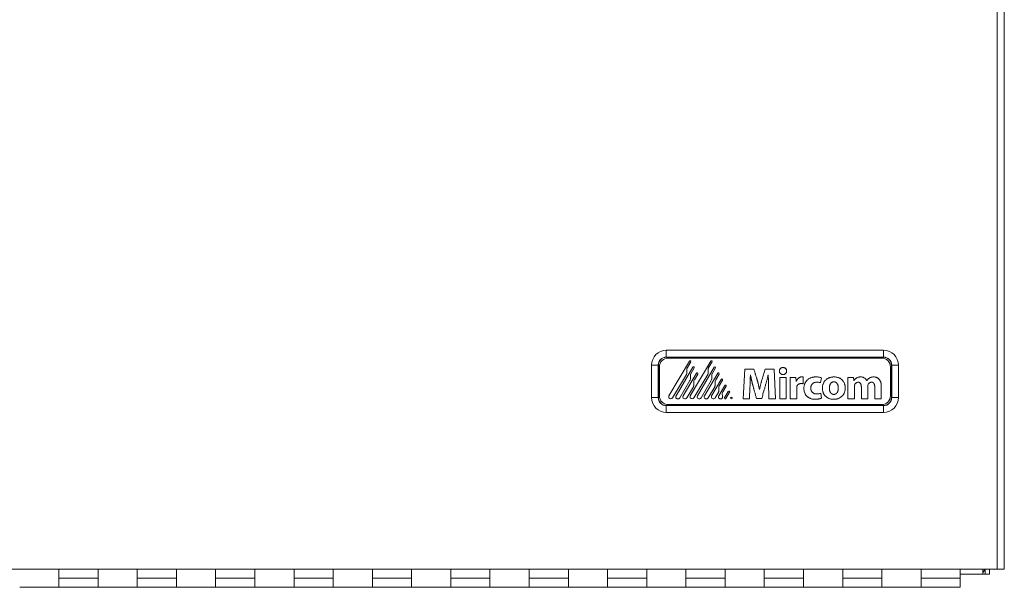
# Model space of a CAD drawing. Units: inches. Extents: x -27.9 to 53.3, y -21.6 to 20.4.
# Drawn here: x -0.5 to 12.1, y -7.2 to 0 of the extents above; entities that cross this region are included whole.
import ezdxf

# ---------------------------------------------------------------- set-up
doc = ezdxf.new("R2010")
doc.units = ezdxf.units.IN
doc.header["$MEASUREMENT"] = 0

msp = doc.modelspace()

# ---------------------------------------------------------------- linework, layer by layer
at = {"color": 0, "linetype": 'Continuous', "lineweight": 0}
for p, q in [((11.971, -6.966), (11.971, 7.193)), ((12.062, -6.966), (12.062, 7.284)), ((10.522, -4.172), (7.75, -4.172)), ((7.75, -4.259), (7.75, -4.172)), ((7.75, -4.262), (7.75, -4.259)), ((7.75, -4.259), (10.522, -4.259)), ((7.75, -4.262), (10.522, -4.262)), ((10.522, -4.259), (10.522, -4.172)), ((10.522, -4.259), (10.522, -4.262)), ((7.56, -4.362), (7.56, -4.776)), ((7.56, -4.362), (7.647, -4.362)), ((7.647, -4.362), (7.65, -4.362)), ((7.647, -4.776), (7.647, -4.362)), ((7.65, -4.776), (7.65, -4.362)), ((7.662, -4.753), (7.662, -4.385)), ((7.775, -4.272), (10.497, -4.272)), ((7.784, -4.752), (8.044, -4.31)), ((8.089, -4.388), (7.874, -4.752)), ((8.061, -4.32), (8.018, -4.393)), ((8.056, -4.752), (8.316, -4.31)), ((8.361, -4.388), (8.146, -4.752)), ((8.333, -4.32), (8.29, -4.393)), ((10.61, -4.753), (10.61, -4.385)), ((10.622, -4.362), (10.625, -4.362)), ((10.622, -4.362), (10.622, -4.776)), ((10.625, -4.362), (10.625, -4.776)), ((10.625, -4.362), (10.712, -4.362)), ((10.712, -4.776), (10.712, -4.362)), ((8.006, -4.481), (7.83, -4.779)), ((8.134, -4.466), (7.965, -4.752)), ((8.012, -4.416), (8.012, -4.459)), ((8.057, -4.537), (8.057, -4.493)), ((8.063, -4.471), (8.106, -4.398)), ((8.278, -4.481), (8.102, -4.779)), ((8.108, -4.549), (8.15, -4.476)), ((8.406, -4.466), (8.237, -4.752)), ((8.284, -4.416), (8.284, -4.459)), ((8.329, -4.537), (8.329, -4.493)), ((8.335, -4.471), (8.378, -4.398)), ((8.38, -4.549), (8.423, -4.476)), ((8.732, -4.793), (8.753, -4.414)), ((8.753, -4.414), (8.867, -4.414)), ((8.823, -4.487), (8.822, -4.487)), ((8.971, -4.543), (9.01, -4.414)), ((9.01, -4.414), (9.127, -4.414)), ((9.051, -4.487), (9.05, -4.487)), ((9.127, -4.414), (9.142, -4.793)), ((9.197, -4.518), (9.28, -4.518)), ((9.197, -4.793), (9.197, -4.518)), ((9.28, -4.518), (9.28, -4.793)), ((9.33, -4.518), (9.403, -4.518)), ((9.33, -4.793), (9.33, -4.518)), ((9.403, -4.518), (9.406, -4.57)), ((9.479, -4.513), (9.496, -4.513)), ((9.496, -4.513), (9.496, -4.601)), ((10.067, -4.518), (10.139, -4.518)), ((10.067, -4.793), (10.067, -4.518)), ((10.139, -4.518), (10.143, -4.557)), ((7.921, -4.779), (8.05, -4.559)), ((8.011, -4.779), (8.095, -4.637)), ((8.101, -4.615), (8.101, -4.571)), ((8.193, -4.779), (8.323, -4.559)), ((8.284, -4.779), (8.367, -4.637)), ((8.451, -4.544), (8.328, -4.752)), ((8.374, -4.615), (8.374, -4.571)), ((8.496, -4.621), (8.419, -4.752)), ((8.425, -4.626), (8.468, -4.554)), ((8.469, -4.704), (8.512, -4.631)), ((8.919, -4.587), (8.92, -4.592)), ((9.406, -4.57), (9.408, -4.57)), ((9.728, -4.523), (9.715, -4.585)), ((10.143, -4.557), (10.145, -4.557)), ((10.15, -4.633), (10.15, -4.793)), ((10.238, -4.793), (10.238, -4.64)), ((10.305, -4.559), (10.307, -4.559)), ((10.321, -4.633), (10.321, -4.793)), ((10.409, -4.793), (10.409, -4.644)), ((10.492, -4.633), (10.492, -4.793)), ((8.374, -4.779), (8.412, -4.715)), ((8.418, -4.692), (8.418, -4.649)), ((8.463, -4.739), (8.463, -4.726)), ((8.541, -4.699), (8.494, -4.778)), ((8.511, -4.788), (8.557, -4.709)), ((8.817, -4.65), (8.811, -4.793)), ((8.937, -4.673), (8.939, -4.673)), ((9.413, -4.656), (9.413, -4.793)), ((9.72, -4.72), (9.728, -4.782)), ((7.56, -4.776), (7.647, -4.776)), ((7.65, -4.776), (7.647, -4.776)), ((10.522, -4.876), (7.75, -4.876)), ((7.75, -4.879), (7.75, -4.876)), ((10.522, -4.879), (7.75, -4.879)), ((7.75, -4.966), (7.75, -4.879)), ((7.775, -4.866), (10.497, -4.866)), ((8.811, -4.793), (8.732, -4.793)), ((8.967, -4.788), (8.9, -4.788)), ((9.142, -4.793), (9.059, -4.793)), ((9.28, -4.793), (9.197, -4.793)), ((9.413, -4.793), (9.33, -4.793)), ((10.15, -4.793), (10.067, -4.793)), ((10.321, -4.793), (10.238, -4.793)), ((10.492, -4.793), (10.409, -4.793)), ((10.522, -4.876), (10.522, -4.879)), ((10.522, -4.966), (10.522, -4.879)), ((10.625, -4.776), (10.622, -4.776)), ((10.625, -4.776), (10.712, -4.776)), ((7.75, -4.966), (10.522, -4.966)), ((-11.972, -6.966), (11.971, -6.966)), ((0, -6.966), (0, -7.081)), ((0.5, -6.966), (0.5, -7.081)), ((1, -6.966), (1, -7.081)), ((1.5, -6.966), (1.5, -7.081)), ((2, -6.966), (2, -7.081)), ((2.5, -6.966), (2.5, -7.081)), ((3, -6.966), (3, -7.081)), ((3.5, -6.966), (3.5, -7.081)), ((4, -6.966), (4, -7.081)), ((4.5, -6.966), (4.5, -7.081)), ((5, -6.966), (5, -7.081)), ((5.5, -6.966), (5.5, -7.081)), ((6, -6.966), (6, -7.081)), ((6.5, -6.966), (6.5, -7.081)), ((7, -6.966), (7, -7.081)), ((7.5, -6.966), (7.5, -7.081)), ((8, -6.966), (8, -7.081)), ((8.5, -6.966), (8.5, -7.081)), ((9, -6.966), (9, -7.081)), ((9.5, -6.966), (9.5, -7.081)), ((10, -6.966), (10, -7.081)), ((10.5, -6.966), (10.5, -7.081)), ((11, -6.966), (11, -7.081)), ((11.5, -6.966), (11.5, -7.081)), ((11.786, -7.03), (11.5, -7.03)), ((11.786, -7.03), (11.786, -6.966)), ((11.786, -7.03), (11.816, -7.03)), ((11.816, -7.03), (11.816, -6.966)), ((11.875, -7.03), (11.816, -7.03)), ((11.875, -6.966), (11.875, -7.03)), ((11.971, -6.966), (12.062, -6.966)), ((0, -7.081), (0, -7.196)), ((0.5, -7.081), (0, -7.081)), ((0, -7.196), (0, -7.081)), ((0.5, -7.196), (0.5, -7.081)), ((0.5, -7.081), (0.5, -7.196)), ((1, -7.081), (1, -7.196)), ((1.5, -7.081), (1, -7.081)), ((1, -7.196), (1, -7.081)), ((1.5, -7.196), (1.5, -7.081)), ((1.5, -7.081), (1.5, -7.196)), ((2, -7.081), (2, -7.196)), ((2.5, -7.081), (2, -7.081)), ((2, -7.196), (2, -7.081)), ((2.5, -7.196), (2.5, -7.081)), ((2.5, -7.081), (2.5, -7.196)), ((3, -7.081), (3, -7.196)), ((3.5, -7.081), (3, -7.081)), ((3, -7.196), (3, -7.081)), ((3.5, -7.196), (3.5, -7.081)), ((3.5, -7.081), (3.5, -7.196)), ((4, -7.081), (4, -7.196)), ((4.5, -7.081), (4, -7.081)), ((4, -7.196), (4, -7.081)), ((4.5, -7.196), (4.5, -7.081)), ((4.5, -7.081), (4.5, -7.196)), ((5, -7.081), (5, -7.196)), ((5.5, -7.081), (5, -7.081)), ((5, -7.196), (5, -7.081)), ((5.5, -7.196), (5.5, -7.081)), ((5.5, -7.081), (5.5, -7.196)), ((6, -7.081), (6, -7.196)), ((6.5, -7.081), (6, -7.081)), ((6, -7.196), (6, -7.081)), ((6.5, -7.196), (6.5, -7.081)), ((6.5, -7.081), (6.5, -7.196)), ((7, -7.081), (7, -7.196)), ((7.5, -7.081), (7, -7.081)), ((7, -7.196), (7, -7.081)), ((7.5, -7.196), (7.5, -7.081)), ((7.5, -7.081), (7.5, -7.196)), ((8, -7.081), (8, -7.196)), ((8.5, -7.081), (8, -7.081)), ((8, -7.196), (8, -7.081)), ((8.5, -7.196), (8.5, -7.081)), ((8.5, -7.081), (8.5, -7.196)), ((9, -7.081), (9, -7.196)), ((9.5, -7.081), (9, -7.081)), ((9, -7.196), (9, -7.081)), ((9.5, -7.196), (9.5, -7.081)), ((9.5, -7.081), (9.5, -7.196)), ((10, -7.081), (10, -7.196)), ((10.5, -7.081), (10, -7.081)), ((10, -7.196), (10, -7.081)), ((10.5, -7.196), (10.5, -7.081)), ((10.5, -7.081), (10.5, -7.196)), ((11, -7.081), (11, -7.196)), ((11.5, -7.081), (11, -7.081)), ((11, -7.196), (11, -7.081)), ((11.5, -7.196), (11.5, -7.081)), ((-0.5, -7.196), (0, -7.196)), ((0.5, -7.196), (0, -7.196)), ((0.5, -7.196), (1, -7.196)), ((1.5, -7.196), (1, -7.196)), ((1.5, -7.196), (2, -7.196)), ((2.5, -7.196), (2, -7.196)), ((2.5, -7.196), (3, -7.196)), ((3.5, -7.196), (3, -7.196)), ((3.5, -7.196), (4, -7.196)), ((4.5, -7.196), (4, -7.196)), ((4.5, -7.196), (5, -7.196)), ((5.5, -7.196), (5, -7.196)), ((5.5, -7.196), (6, -7.196)), ((6.5, -7.196), (6, -7.196)), ((6.5, -7.196), (7, -7.196)), ((7.5, -7.196), (7, -7.196)), ((7.5, -7.196), (8, -7.196)), ((8.5, -7.196), (8, -7.196)), ((8.5, -7.196), (9, -7.196)), ((9.5, -7.196), (9, -7.196)), ((9.5, -7.196), (10, -7.196)), ((10.5, -7.196), (10, -7.196)), ((10.5, -7.196), (11, -7.196)), ((11.5, -7.196), (11, -7.196))]:
    msp.add_line(p, q, dxfattribs=at)
for centre, radius, start, end in [((7.75, -4.362), 0.189, 90, 180), ((10.522, -4.362), 0.189, 0, 90), ((7.775, -4.385), 0.113, 90, 180), ((8.056, -4.416), 0.0441, 149.4797, 179.9975), ((10.497, -4.385), 0.113, 0, 90), ((8.285, -4.537), 0.0441, -30.4929, 0.0029), ((10.365, -4.621), 0.0408, 114.5634, 127.0465), ((10.341, -4.63), 0.0667, 17.1625, 21.9611), ((10.288, -4.641), 0.121, 2.0731, 5.5093), ((9.659, -4.665), 0.0637, 231.8098, 238.3099), ((7.75, -4.776), 0.189, 180, 270), ((7.917, -4.777), 0.00427, -32.0763, -26.7102), ((8.189, -4.777), 0.00427, -32.0763, -26.7102), ((10.522, -4.776), 0.189, -90, 0), ((11.726, -6.941), 0.089, 312.3887, 343.6861)]:
    msp.add_arc(centre, radius, start, end, dxfattribs=at)
at = {"color": 0, "linetype": 'Continuous', "lineweight": 0, "extrusion": (0, 0, -1)}
for centre, radius, start, end in [((-7.75, -4.362), 0.103, 0, 90), ((-7.75, -4.362), 0.1, 0, 90), ((-10.522, -4.362), 0.103, 90, 180), ((-10.522, -4.362), 0.1, 90, 180), ((-8.052, -4.315), 0.00971, 30.8756, 210.5238), ((-8.324, -4.315), 0.00972, 30.8495, 210.5281), ((-7.968, -4.459), 0.044, 179.9957, 210.5366), ((-8.24, -4.459), 0.044, 179.9957, 210.5366), ((-10.403, -4.595), 0.0816, 114.3159, 120.9393), ((-4.986, -3.503), 4.181, 195.6783, 195.9958), ((-9.901, -4.643), 0.13, 116.9781, 122.9365), ((-7.775, -4.753), 0.113, 270, 360), ((-7.807, -4.766), 0.0269, 209.6732, 390.526), ((-8.079, -4.766), 0.0269, 209.657, 390.5267), ((-10.497, -4.753), 0.113, 180, 270), ((-7.75, -4.776), 0.103, -90, 0), ((-7.75, -4.776), 0.1, 270, 360), ((-9.876, -4.662), 0.135, -75.3613, -69.4301), ((-10.522, -4.776), 0.1, 180, 270), ((-10.522, -4.776), 0.103, 180, 270)]:
    msp.add_arc(centre, radius, start, end, dxfattribs=at)
at = {"color": 0, "linetype": 'Continuous', "lineweight": 0}
for centre, major_axis, ratio, start_param, end_param in [((8.329, -4.416), (0.04, -0.0204), 0.989114, -3.203444, -2.675192), ((8.101, -4.493), (-0.0393, -0.02), 0.997278, -1.001632, -0.469219), ((8.373, -4.493), (-0.0393, -0.02), 0.997278, -1.001632, -0.469219), ((8.143, -4.57), (0.0118, 0.0413), 0.97308, 1.310286, 1.85652), ((8.416, -4.57), (0.0107, 0.0417), 0.975757, 1.282938, 1.828556), ((8.463, -4.649), (-0.0411, 0.0184), 0.987199, -0.109972, 0.41684), ((9.04, -4.58), (-0.004, 0.258), 0.047808, -1.45863, -1.399177), ((9.43, -4.63), (0.01, 0.0215), 0.496807, 1.178937, 1.433714), ((9.493, -4.65), (-0.0794, 0.0133), 0.686438, -0.750795, -0.581979), ((9.572, -5.636), (-0.107, 1.04), 0.247055, 0.053702, 0.094531), ((9.451, -4.656), (0.0461, 0.0498), 0.713157, 0.716752, 0.903282), ((9.49, -4.614), (-0.0287, 0.0122), 0.483626, -1.213892, -1.007936), ((9.653, -4.608), (-0.0439, -0.0106), 0.585623, -1.168782, -1.001568), ((9.671, -4.606), (-0.0459, 0.005), 0.548634, -1.248617, -1.072164), ((9.847, -4.635), (0.0075, 0.0443), 0.344814, 1.702964, 1.892249), ((9.848, -4.646), (0.0496, 0.067), 0.475229, 0.516438, 0.625476), ((9.97, -4.723), (-0.089, 0.145), 0.325909, -0.395605, -0.320357), ((10.182, -4.618), (0.0187, 0.0365), 0.712111, 1.757055, 2.018797), ((10.195, -4.643), (-0.0185, 0.056), 0.725711, 0.548831, 0.752546), ((10.188, -4.602), (-0.0277, -0.0117), 0.666506, -1.525451, -1.218189), ((10.204, -4.601), (-0.0235, 0.0093), 0.781064, -1.691486, -1.335609), ((10.211, -4.603), (-0.0177, 0.0186), 0.687658, -1.441836, -1.096023), ((10.209, -4.608), (-0.0166, 0.0246), 0.734087, -1.544138, -1.232629), ((10.06, -4.79), (0.16, 0.203), 0.386318, -0.206372, -0.114293), ((10.402, -4.616), (-0.0785, -0.006), 0.622016, -0.567316, -0.398199), ((10.418, -4.775), (-0.066, 0.192), 0.424341, 0.138376, 0.239005), ((10.356, -4.607), (-0.0259, -0.0185), 0.766562, -2.10747, -1.816045), ((10.384, -4.594), (-0.0146, 0.01), 0.53362, -1.563305, -1.306456), ((8.506, -4.726), (0.0019, 0.0435), 0.98775, 1.075889, 1.615382), ((8.509, -4.74), (-0.025, 0.0387), 0.972002, 0.98299, 1.368513), ((9.627, -4.647), (-0.0805, 0.0672), 0.605887, 2.338264, 2.429838), ((9.926, -4.709), (-0.073, 0.104), 0.602933, 0.765932, 0.845034), ((9.871, -4.663), (-0.0076, 0.0695), 0.595577, 2.315614, 2.431047), ((9.903, -4.716), (-0.0283, -0.0126), 0.521138, 1.020979, 1.233021), ((9.923, -4.694), (0.014, 0.0339), 0.394527, -1.437548, -1.228563)]:
    msp.add_ellipse(centre, major_axis=major_axis, ratio=ratio, start_param=start_param, end_param=end_param, dxfattribs=at)
at = {"color": 0, "linetype": 'Continuous', "lineweight": 0, "extrusion": (0, 0, -1)}
for centre, major_axis, ratio, start_param, end_param in [((9.227, -4.417), (-0.0303, -0.0118), 0.680524, 1.592608, 1.876422), ((9.253, -4.419), (-0.03, 0.0157), 0.673294, 1.109365, 1.387687), ((9.232, -4.426), (-0.0473, -0.0071), 0.690347, 2.249613, 2.465537), ((9.23, -4.423), (-0.0322, -0.0271), 0.720239, 0.707498, 0.942586), ((9.226, -4.452), (0.0271, -0.0274), 0.710343, 2.096926, 2.346772), ((9.219, -4.445), (0.0127, -0.0303), 0.773756, 1.322812, 1.581561), ((9.256, -4.437), (-0.0636, 0.0072), 0.747467, 0.383095, 0.552902), ((9.228, -4.45), (-0.0319, 0.0182), 0.802753, -1.266961, -1.018893), ((9.217, -4.43), (-0.0181, -0.0326), 0.650368, 2.009091, 2.270868), ((9.233, -4.445), (-0.0384, 0.0111), 0.884724, -1.484607, -1.036058), ((9.228, -4.445), (-0.0335, 0.0241), 0.806251, -2.12836, -1.897191), ((9.251, -4.432), (-0.0286, -0.0433), 0.808409, -0.834515, -0.636555), ((9.238, -4.442), (-0.0449, 0.007), 0.85388, -2.35899, -2.152566), ((9.257, -4.436), (0.016, -0.0393), 0.717106, -2.356324, -2.123385), ((9.252, -4.445), (-0.0234, -0.0289), 0.836187, -1.421747, -1.181012), ((9.234, -4.427), (0.0357, -0.0448), 0.845245, -0.257708, -0.076525), ((9.232, -4.426), (-0.0517, 0.0123), 0.704949, 2.469146, 2.669386), ((9.252, -4.435), (0.003, -0.0417), 0.805801, -1.018857, -0.801706), ((9.25, -4.436), (-0.0097, -0.0365), 0.923112, -2.267665, -2.031143), ((9.257, -4.447), (-0.0169, -0.0284), 0.797562, -2.018217, -1.749912), ((9.856, -4.69), (-0.061, -0.169), 0.806703, 2.544215, 2.638624), ((9.49, -5.682), (-0.444, -1.16), 0.319605, 2.957075, 2.992492), ((9.807, -4.7), (-0.178, -0.15), 0.628562, 2.569829, 2.655142), ((9.438, -10.311), (-0.469, -5.797), 0.159091, -3.127414, -3.112098), ((10.251, -4.598), (-0.0961, 0.047), 0.738981, 0.741681, 0.876236), ((10.255, -4.547), (-0.0443, 0.0195), 0.600273, 1.540701, 1.786108), ((10.529, -4.749), (0.202, -0.211), 0.528854, -2.915661, -2.83889), ((10.264, -4.761), (-0.161, -0.239), 0.418189, 2.721255, 2.807044), ((10.413, -4.546), (-0.0539, 0.0124), 0.574317, 1.337438, 1.522579), ((10.28, -4.61), (-0.173, -0.072), 0.376484, 2.632105, 2.725295), ((10.414, -4.595), (0.0465, -0.0709), 0.867757, -2.319225, -2.1993), ((9.461, -4.573), (-0.0376, -0.0525), 0.772457, 1.341199, 1.548194), ((9.45, -4.573), (-0.0263, -0.0521), 0.695284, 1.76052, 1.982177), ((9.484, -4.572), (-0.0726, -0.0168), 0.828287, 0.903478, 1.07798), ((9.654, -4.628), (-0.143, -0.034), 0.818787, 0.625969, 0.837484), ((9.618, -4.648), (-0.065, -0.12), 0.851374, 2.05497, 2.166361), ((9.602, -4.615), (-0.09, -0.0767), 0.705322, 1.934031, 2.066846), ((9.849, -4.708), (0.057, -0.151), 0.601298, 2.349459, 2.461679), ((10.245, -4.703), (-0.498, 0.087), 0.450531, 0.140325, 0.19803), ((9.832, -4.652), (-0.018, -0.124), 0.742198, 2.141826, 2.262612), ((9.861, -4.587), (-0.105, -0.047), 0.641132, 0.907515, 1.043459), ((9.973, -4.834), (0.16, -0.304), 0.617349, 2.961671, 3.027201), ((9.823, -4.66), (-0.052, -0.137), 0.648881, 2.316595, 2.431308), ((10.043, -5.651), (0.187, -1.135), 0.344669, 3.039292, 3.074193), ((9.543, -4.949), (-0.456, -0.391), 0.448594, 3.010863, 3.059996), ((9.96, -4.59), (0.0557, -0.0612), 0.607538, -1.818444, -1.651282), ((9.912, -4.582), (-0.107, 0.048), 0.605966, 2.121245, 2.252848), ((9.659, -4.736), (-0.365, -0.137), 0.565784, 2.950742, 3.010182), ((8.392, -4.462), (-1.634, 0.166), 0.200367, 2.978623, 3.011698), ((-2.028, -5.32), (-12.059, -0.683), 0.102401, 3.118923, 3.130057), ((9.987, -4.64), (0.0064, -0.0817), 0.545629, -1.741826, -1.564876), ((10.181, -4.58), (-0.0392, -0.0578), 0.611718, 1.924222, 2.106926), ((10.219, -4.579), (-0.0767, -0.0091), 0.845359, 0.990182, 1.149821), ((10.242, -4.559), (-0.063, 0.0251), 0.696499, 2.216511, 2.408769), ((10.517, -4.635), (-0.208, 0.071), 0.513453, 0.363632, 0.458404), ((10.434, -4.591), (0.0339, -0.0708), 0.674245, -2.34297, -2.204209), ((10.431, -4.576), (0.0379, -0.0529), 0.734822, -1.954466, -1.803775), ((10.436, -4.568), (0.0416, -0.0615), 0.529284, -1.330041, -1.178385), ((5.52, -4.96), (-4.97, -0.357), 0.14275, 3.096527, 3.111914), ((10.303, -4.546), (0.154, -0.172), 0.637162, -0.741989, -0.671038), ((9.651, -4.687), (-0.128, 0.082), 0.850882, -0.857392, -0.759784), ((9.715, -4.492), (-0.134, -0.293), 0.636531, 0.149885, 0.214827), ((9.656, -4.318), (-0.049, -0.473), 0.437888, 0.210917, 0.26939), ((10.183, -4.859), (-0.429, 0.247), 0.423318, -0.340465, -0.281341), ((20.16, 3.895), (-10.392, -8.637), 0.086498, 0.038496, 0.049405), ((9.86, -4.693), (-0.104, 0.061), 0.83765, -1.052198, -0.934129), ((9.944, -4.566), (-0.151, -0.202), 0.692437, 0.155935, 0.232642), ((9.983, -4.683), (-0.235, -0.007), 0.595035, -0.529342, -0.445844), ((9.972, -4.672), (-0.044, -0.107), 0.555698, -1.031246, -0.892142), ((9.933, -4.712), (-0.0814, -0.0793), 0.666503, -2.163, -2.028363), ((9.886, -4.603), (0.086, -0.168), 0.706984, -0.755671, -0.661899), ((9.979, -4.675), (-0.0157, -0.0891), 0.564477, -1.745815, -1.572759), ((9.629, -4.719), (-0.105, 0.013), 0.728154, -1.14792, -1.012003), ((9.637, -4.705), (-0.12, 0.013), 0.763547, -1.255633, -1.13757), ((9.627, -4.734), (-0.0961, 0.0165), 0.636128, -1.438986, -1.291667), ((9.676, -4.783), (-0.0527, -0.0062), 0.256118, -1.865677, -1.670049), ((9.771, -4.53), (0.201, -0.241), 0.583043, 0.32553, 0.398055), ((9.933, -4.707), (-0.094, -0.0621), 0.689735, -1.245736, -1.115259), ((9.93, -4.657), (-0.07, -0.127), 0.773197, -0.943216, -0.732756)]:
    msp.add_ellipse(centre, major_axis=major_axis, ratio=ratio, start_param=start_param, end_param=end_param, dxfattribs=at)
at = {"color": 0, "linetype": 'Continuous', "lineweight": 0}
for points, knots in [([(8.106, -4.398), (8.107, -4.396), (8.107, -4.392), (8.105, -4.387), (8.102, -4.385), (8.099, -4.383), (8.093, -4.384), (8.09, -4.386), (8.089, -4.388)], [0, 0, 0, 0, 0.5, 0.75, 1, 1.25, 1.5, 2, 2, 2, 2]), ([(8.821, -4.514), (8.821, -4.518), (8.821, -4.523), (8.821, -4.531), (8.821, -4.535), (8.821, -4.539)], [-0.06466633, -0.06466633, -0.06466633, -0.06466633, -0.03233221, -0.03233221, 0, 0, 0, 0]), ([(9.195, -4.42), (9.196, -4.419), (9.196, -4.417), (9.198, -4.415), (9.199, -4.414), (9.199, -4.412)], [-0.02157296, -0.02157296, -0.02157296, -0.02157296, -0.01078647, -0.01078647, 0, 0, 0, 0]), ([(9.272, -4.406), (9.273, -4.407), (9.274, -4.408), (9.276, -4.41), (9.277, -4.411), (9.278, -4.412)], [-0.02223544, -0.02223544, -0.02223544, -0.02223544, -0.01111787, -0.01111787, 0, 0, 0, 0]), ([(8.05, -4.559), (8.052, -4.556), (8.054, -4.552), (8.056, -4.545), (8.057, -4.541), (8.057, -4.537)], [-0.05971972, -0.05971972, -0.05971972, -0.05971972, -0.02985937, -0.02985937, 0, 0, 0, 0]), ([(8.095, -4.637), (8.097, -4.634), (8.099, -4.63), (8.101, -4.622), (8.101, -4.618), (8.101, -4.615)], [-0.05971107, -0.05971107, -0.05971107, -0.05971107, -0.02985596, -0.02985596, 0, 0, 0, 0]), ([(8.367, -4.637), (8.369, -4.634), (8.371, -4.63), (8.373, -4.622), (8.374, -4.618), (8.374, -4.615)], [-0.05971107, -0.05971107, -0.05971107, -0.05971107, -0.02985596, -0.02985596, 0, 0, 0, 0]), ([(8.512, -4.631), (8.514, -4.629), (8.514, -4.625), (8.512, -4.62), (8.509, -4.618), (8.505, -4.616), (8.5, -4.617), (8.497, -4.619), (8.496, -4.621)], [0, 0, 0, 0, 0.5, 0.75, 1, 1.25, 1.5, 2, 2, 2, 2]), ([(8.82, -4.563), (8.82, -4.567), (8.82, -4.572), (8.819, -4.578), (8.819, -4.582), (8.819, -4.584), (8.819, -4.587), (8.819, -4.59), (8.819, -4.596), (8.819, -4.601), (8.819, -4.604)], [3, 3, 3, 3, 3.5, 3.75, 3.875, 4, 4.125, 4.25, 4.5, 5, 5, 5, 5]), ([(8.857, -4.631), (8.856, -4.629), (8.855, -4.626), (8.854, -4.623), (8.854, -4.62), (8.853, -4.618), (8.852, -4.615), (8.852, -4.613), (8.851, -4.611)], [10, 10, 10, 10, 10.5, 10.75, 11, 11.25, 11.5, 12, 12, 12, 12]), ([(8.924, -4.61), (8.925, -4.613), (8.926, -4.617), (8.927, -4.623), (8.928, -4.626), (8.929, -4.629)], [-0.05054185, -0.05054185, -0.05054185, -0.05054185, -0.02527093, -0.02527093, 0, 0, 0, 0]), ([(9.42, -4.622), (9.42, -4.623), (9.42, -4.624), (9.419, -4.626), (9.418, -4.626), (9.418, -4.627)], [-0.01568816, -0.01568816, -0.01568816, -0.01568816, -0.00784424, -0.00784424, 0, 0, 0, 0]), ([(9.624, -4.592), (9.623, -4.593), (9.622, -4.593), (9.62, -4.595), (9.62, -4.595), (9.619, -4.596)], [-0.01804133, -0.01804133, -0.01804133, -0.01804133, -0.00902064, -0.00902064, 0, 0, 0, 0]), ([(9.742, -4.641), (9.743, -4.639), (9.743, -4.636), (9.743, -4.631), (9.744, -4.629), (9.744, -4.626)], [-0.03860678, -0.03860678, -0.03860678, -0.03860678, -0.01930346, -0.01930346, 0, 0, 0, 0]), ([(9.748, -4.612), (9.748, -4.61), (9.749, -4.607), (9.75, -4.603), (9.751, -4.601), (9.752, -4.599)], [-0.03603263, -0.03603263, -0.03603263, -0.03603263, -0.01801649, -0.01801649, 0, 0, 0, 0]), ([(9.832, -4.631), (9.832, -4.632), (9.832, -4.633), (9.831, -4.636), (9.831, -4.637), (9.831, -4.639)], [-0.02037956, -0.02037956, -0.02037956, -0.02037956, -0.01018984, -0.01018984, 0, 0, 0, 0]), ([(9.881, -4.575), (9.88, -4.575), (9.879, -4.575), (9.877, -4.576), (9.876, -4.576), (9.875, -4.576)], [-0.01607003, -0.01607003, -0.01607003, -0.01607003, -0.00803513, -0.00803513, 0, 0, 0, 0]), ([(9.9, -4.576), (9.899, -4.576), (9.898, -4.576), (9.896, -4.575), (9.895, -4.575), (9.894, -4.575)], [-0.01570248, -0.01570248, -0.01570248, -0.01570248, -0.00785113, -0.00785113, 0, 0, 0, 0]), ([(10.376, -4.581), (10.375, -4.581), (10.375, -4.581), (10.373, -4.58), (10.372, -4.58), (10.371, -4.58)], [-0.0124898, -0.0124898, -0.0124898, -0.0124898, -0.00624483, -0.00624483, 0, 0, 0, 0]), ([(7.874, -4.752), (7.872, -4.755), (7.87, -4.762), (7.871, -4.773), (7.874, -4.781), (7.879, -4.786), (7.884, -4.789), (7.889, -4.791), (7.896, -4.793), (7.904, -4.793), (7.914, -4.788), (7.919, -4.783), (7.921, -4.78)], [0, 0, 0, 0, 0.25, 0.5, 0.75, 0.875, 1, 1.125, 1.25, 1.5, 1.75, 2, 2, 2, 2]), ([(8.237, -4.752), (8.235, -4.755), (8.233, -4.762), (8.234, -4.773), (8.237, -4.781), (8.242, -4.786), (8.247, -4.789), (8.252, -4.791), (8.258, -4.793), (8.267, -4.793), (8.277, -4.788), (8.282, -4.783), (8.283, -4.78)], [0, 0, 0, 0, 0.25, 0.5, 0.75, 0.875, 1, 1.125, 1.25, 1.5, 1.75, 2, 2, 2, 2]), ([(8.412, -4.715), (8.414, -4.711), (8.416, -4.708), (8.418, -4.7), (8.418, -4.696), (8.418, -4.692)], [-0.05971107, -0.05971107, -0.05971107, -0.05971107, -0.02985596, -0.02985596, 0, 0, 0, 0]), ([(8.419, -4.752), (8.417, -4.755), (8.414, -4.762), (8.415, -4.773), (8.419, -4.781), (8.424, -4.786), (8.428, -4.789), (8.433, -4.791), (8.44, -4.793), (8.449, -4.793), (8.458, -4.788), (8.463, -4.783), (8.465, -4.78)], [0, 0, 0, 0, 0.25, 0.5, 0.75, 0.875, 1, 1.125, 1.25, 1.5, 1.75, 2, 2, 2, 2]), ([(8.465, -4.78), (8.466, -4.778), (8.467, -4.776), (8.468, -4.772), (8.468, -4.77), (8.469, -4.766), (8.469, -4.764), (8.468, -4.76), (8.467, -4.758), (8.467, -4.756)], [-0.06239884, -0.06239884, -0.06239884, -0.06239884, -0.04669375, -0.04669375, -0.03119505, -0.03119505, -0.01569674, -0.01569674, 0, 0, 0, 0]), ([(9.758, -4.727), (9.757, -4.725), (9.756, -4.723), (9.754, -4.719), (9.753, -4.717), (9.752, -4.714)], [-0.03443864, -0.03443864, -0.03443864, -0.03443864, -0.01721941, -0.01721941, 0, 0, 0, 0]), ([(9.932, -4.708), (9.933, -4.707), (9.933, -4.706), (9.934, -4.704), (9.935, -4.703), (9.935, -4.702)], [-0.01779437, -0.01779437, -0.01779437, -0.01779437, -0.00889725, -0.00889725, 0, 0, 0, 0]), ([(9.93, -4.792), (9.928, -4.793), (9.926, -4.794), (9.921, -4.795), (9.919, -4.795), (9.916, -4.795)], [-0.03644309, -0.03644309, -0.03644309, -0.03644309, -0.01822146, -0.01822146, 0, 0, 0, 0])]:
    msp.add_open_spline(points, degree=3, knots=knots, dxfattribs=at)
for points in [[(8.374, -4.385), (8.37, -4.382), (8.364, -4.384), (8.361, -4.388)], [(8.378, -4.398), (8.38, -4.393), (8.379, -4.387), (8.374, -4.385)], [(9.212, -4.4), (9.215, -4.399), (9.217, -4.397), (9.22, -4.396)], [(9.229, -4.394), (9.232, -4.394), (9.235, -4.393), (9.239, -4.393)], [(9.239, -4.393), (9.242, -4.393), (9.245, -4.394), (9.249, -4.394)], [(8.147, -4.462), (8.142, -4.46), (8.136, -4.461), (8.134, -4.466)], [(8.15, -4.476), (8.153, -4.471), (8.152, -4.465), (8.147, -4.462)], [(8.419, -4.462), (8.415, -4.46), (8.409, -4.461), (8.406, -4.466)], [(8.423, -4.476), (8.425, -4.471), (8.424, -4.465), (8.419, -4.462)], [(8.822, -4.487), (8.822, -4.496), (8.822, -4.505), (8.821, -4.514)], [(8.826, -4.501), (8.825, -4.496), (8.824, -4.492), (8.823, -4.487)], [(8.829, -4.515), (8.828, -4.511), (8.827, -4.506), (8.826, -4.501)], [(8.832, -4.529), (8.831, -4.524), (8.83, -4.52), (8.829, -4.515)], [(8.867, -4.414), (8.869, -4.42), (8.871, -4.426), (8.872, -4.432)], [(8.872, -4.432), (8.874, -4.437), (8.876, -4.443), (8.878, -4.448)], [(8.878, -4.448), (8.879, -4.454), (8.881, -4.459), (8.882, -4.464)], [(8.882, -4.464), (8.884, -4.469), (8.886, -4.474), (8.887, -4.479)], [(8.887, -4.479), (8.889, -4.484), (8.89, -4.489), (8.891, -4.493)], [(8.891, -4.493), (8.893, -4.498), (8.894, -4.502), (8.895, -4.507)], [(8.895, -4.507), (8.897, -4.511), (8.898, -4.515), (8.899, -4.519)], [(8.899, -4.519), (8.9, -4.523), (8.901, -4.527), (8.903, -4.53)], [(9.043, -4.516), (9.042, -4.52), (9.041, -4.524), (9.04, -4.528)], [(9.046, -4.505), (9.045, -4.508), (9.044, -4.512), (9.043, -4.516)], [(9.048, -4.495), (9.047, -4.498), (9.046, -4.501), (9.046, -4.505)], [(9.05, -4.487), (9.049, -4.489), (9.049, -4.492), (9.048, -4.495)], [(9.051, -4.497), (9.051, -4.494), (9.051, -4.49), (9.051, -4.487)], [(9.051, -4.509), (9.051, -4.505), (9.051, -4.501), (9.051, -4.497)], [(9.051, -4.522), (9.051, -4.518), (9.051, -4.513), (9.051, -4.509)], [(9.052, -4.536), (9.052, -4.531), (9.052, -4.527), (9.051, -4.522)], [(9.192, -4.437), (9.192, -4.434), (9.192, -4.431), (9.193, -4.428)], [(9.193, -4.446), (9.192, -4.443), (9.192, -4.44), (9.192, -4.437)], [(9.239, -4.481), (9.235, -4.481), (9.232, -4.481), (9.229, -4.481)], [(9.249, -4.481), (9.245, -4.481), (9.242, -4.481), (9.239, -4.481)], [(9.285, -4.428), (9.285, -4.431), (9.285, -4.434), (9.285, -4.437)], [(9.285, -4.437), (9.285, -4.44), (9.285, -4.443), (9.285, -4.446)], [(9.437, -4.527), (9.439, -4.526), (9.442, -4.524), (9.447, -4.521), (9.452, -4.518), (9.456, -4.517), (9.457, -4.516)], [(9.457, -4.516), (9.461, -4.515), (9.464, -4.514), (9.468, -4.513)], [(9.468, -4.513), (9.472, -4.513), (9.475, -4.513), (9.479, -4.513)], [(9.597, -4.523), (9.602, -4.521), (9.607, -4.52), (9.612, -4.518)], [(9.612, -4.518), (9.615, -4.518), (9.62, -4.516), (9.628, -4.515), (9.636, -4.514), (9.641, -4.513), (9.644, -4.513)], [(9.644, -4.513), (9.65, -4.513), (9.656, -4.513), (9.662, -4.513)], [(9.662, -4.513), (9.668, -4.513), (9.674, -4.513), (9.68, -4.513)], [(9.68, -4.513), (9.686, -4.514), (9.691, -4.514), (9.697, -4.515)], [(9.697, -4.515), (9.702, -4.516), (9.708, -4.517), (9.713, -4.518)], [(9.713, -4.518), (9.718, -4.52), (9.723, -4.521), (9.728, -4.523)], [(9.844, -4.518), (9.849, -4.517), (9.854, -4.516), (9.859, -4.515)], [(9.874, -4.513), (9.88, -4.513), (9.885, -4.513), (9.891, -4.513)], [(9.891, -4.513), (9.896, -4.513), (9.901, -4.513), (9.906, -4.513)], [(9.934, -4.518), (9.939, -4.519), (9.943, -4.521), (9.948, -4.522)], [(9.948, -4.522), (9.952, -4.524), (9.956, -4.526), (9.96, -4.528)], [(10.18, -4.524), (10.184, -4.522), (10.188, -4.52), (10.191, -4.519)], [(10.191, -4.519), (10.195, -4.517), (10.199, -4.516), (10.203, -4.515)], [(10.216, -4.513), (10.22, -4.513), (10.225, -4.513), (10.229, -4.513)], [(10.229, -4.513), (10.233, -4.513), (10.238, -4.513), (10.242, -4.513)], [(10.242, -4.513), (10.246, -4.514), (10.25, -4.515), (10.254, -4.516)], [(10.254, -4.516), (10.258, -4.517), (10.262, -4.518), (10.265, -4.519)], [(10.347, -4.524), (10.35, -4.522), (10.354, -4.521), (10.358, -4.519)], [(10.383, -4.513), (10.388, -4.513), (10.393, -4.513), (10.397, -4.513)], [(10.397, -4.513), (10.401, -4.513), (10.404, -4.513), (10.408, -4.513)], [(8.464, -4.54), (8.459, -4.537), (8.454, -4.539), (8.451, -4.544)], [(8.468, -4.554), (8.47, -4.549), (8.469, -4.543), (8.464, -4.54)], [(8.818, -4.621), (8.818, -4.627), (8.818, -4.632), (8.817, -4.637)], [(8.817, -4.637), (8.817, -4.641), (8.817, -4.646), (8.817, -4.65)], [(8.819, -4.604), (8.818, -4.61), (8.818, -4.616), (8.818, -4.621)], [(8.821, -4.539), (8.82, -4.547), (8.82, -4.555), (8.82, -4.563)], [(8.834, -4.541), (8.833, -4.537), (8.833, -4.533), (8.832, -4.529)], [(8.837, -4.553), (8.836, -4.549), (8.835, -4.545), (8.834, -4.541)], [(8.84, -4.564), (8.839, -4.56), (8.838, -4.557), (8.837, -4.553)], [(8.842, -4.575), (8.841, -4.571), (8.84, -4.568), (8.84, -4.564)], [(8.844, -4.584), (8.843, -4.581), (8.843, -4.578), (8.842, -4.575)], [(8.846, -4.59), (8.845, -4.588), (8.845, -4.586), (8.844, -4.584)], [(8.847, -4.596), (8.847, -4.594), (8.846, -4.592), (8.846, -4.59)], [(8.849, -4.603), (8.848, -4.6), (8.848, -4.598), (8.847, -4.596)], [(8.851, -4.611), (8.851, -4.608), (8.85, -4.606), (8.849, -4.603)], [(8.86, -4.642), (8.859, -4.638), (8.858, -4.634), (8.857, -4.631)], [(8.863, -4.654), (8.862, -4.65), (8.861, -4.646), (8.86, -4.642)], [(8.903, -4.53), (8.904, -4.534), (8.905, -4.538), (8.906, -4.541)], [(8.906, -4.541), (8.907, -4.544), (8.908, -4.548), (8.909, -4.551)], [(8.909, -4.551), (8.91, -4.554), (8.911, -4.557), (8.911, -4.56)], [(8.911, -4.56), (8.912, -4.563), (8.913, -4.565), (8.914, -4.568)], [(8.914, -4.568), (8.914, -4.571), (8.915, -4.573), (8.916, -4.575)], [(8.916, -4.575), (8.916, -4.578), (8.917, -4.58), (8.917, -4.582)], [(8.917, -4.582), (8.918, -4.584), (8.918, -4.586), (8.919, -4.587)], [(8.92, -4.592), (8.922, -4.598), (8.923, -4.604), (8.924, -4.61)], [(8.929, -4.629), (8.93, -4.637), (8.932, -4.644), (8.933, -4.651)], [(8.944, -4.652), (8.945, -4.646), (8.947, -4.639), (8.948, -4.632)], [(8.948, -4.632), (8.95, -4.626), (8.951, -4.62), (8.952, -4.614)], [(8.952, -4.614), (8.954, -4.608), (8.955, -4.603), (8.957, -4.597)], [(8.957, -4.597), (8.958, -4.592), (8.959, -4.587), (8.96, -4.581)], [(8.96, -4.581), (8.962, -4.577), (8.963, -4.572), (8.964, -4.567)], [(8.964, -4.567), (8.965, -4.563), (8.967, -4.558), (8.968, -4.554)], [(8.968, -4.554), (8.969, -4.55), (8.97, -4.546), (8.971, -4.543)], [(9.017, -4.612), (9.015, -4.619), (9.013, -4.626), (9.011, -4.633)], [(9.023, -4.592), (9.021, -4.599), (9.019, -4.605), (9.017, -4.612)], [(9.028, -4.574), (9.026, -4.58), (9.024, -4.586), (9.023, -4.592)], [(9.032, -4.557), (9.031, -4.563), (9.029, -4.569), (9.028, -4.574)], [(9.036, -4.542), (9.035, -4.547), (9.034, -4.552), (9.032, -4.557)], [(9.04, -4.528), (9.039, -4.533), (9.037, -4.537), (9.036, -4.542)], [(9.052, -4.567), (9.052, -4.562), (9.052, -4.557), (9.052, -4.551)], [(9.053, -4.585), (9.053, -4.579), (9.053, -4.573), (9.052, -4.567)], [(9.053, -4.603), (9.053, -4.597), (9.053, -4.591), (9.053, -4.585)], [(9.054, -4.623), (9.054, -4.617), (9.053, -4.61), (9.053, -4.603)], [(9.054, -4.644), (9.054, -4.637), (9.054, -4.63), (9.054, -4.623)], [(9.055, -4.666), (9.055, -4.659), (9.055, -4.651), (9.054, -4.644)], [(9.408, -4.57), (9.41, -4.565), (9.411, -4.561), (9.413, -4.557)], [(9.416, -4.634), (9.415, -4.636), (9.415, -4.638), (9.414, -4.641)], [(9.414, -4.641), (9.414, -4.643), (9.414, -4.646), (9.414, -4.648)], [(9.418, -4.627), (9.417, -4.629), (9.417, -4.632), (9.416, -4.634)], [(9.427, -4.613), (9.426, -4.614), (9.425, -4.615), (9.424, -4.617)], [(9.432, -4.609), (9.43, -4.61), (9.429, -4.611), (9.427, -4.613)], [(9.473, -4.596), (9.47, -4.596), (9.466, -4.596), (9.462, -4.596)], [(9.48, -4.596), (9.477, -4.596), (9.475, -4.596), (9.473, -4.596)], [(9.491, -4.599), (9.489, -4.598), (9.487, -4.597), (9.485, -4.597)], [(9.496, -4.601), (9.495, -4.6), (9.493, -4.599), (9.491, -4.599)], [(9.505, -4.658), (9.505, -4.653), (9.505, -4.647), (9.506, -4.642)], [(9.506, -4.642), (9.506, -4.637), (9.507, -4.632), (9.508, -4.627)], [(9.508, -4.627), (9.508, -4.622), (9.51, -4.618), (9.511, -4.613)], [(9.511, -4.613), (9.512, -4.609), (9.514, -4.604), (9.516, -4.6)], [(9.516, -4.6), (9.517, -4.595), (9.519, -4.591), (9.521, -4.587)], [(9.537, -4.564), (9.54, -4.56), (9.544, -4.557), (9.547, -4.553)], [(9.547, -4.553), (9.551, -4.55), (9.554, -4.547), (9.558, -4.544)], [(9.57, -4.535), (9.575, -4.533), (9.579, -4.531), (9.583, -4.528)], [(9.594, -4.639), (9.594, -4.642), (9.594, -4.645), (9.593, -4.647)], [(9.593, -4.647), (9.593, -4.65), (9.593, -4.653), (9.593, -4.655)], [(9.596, -4.632), (9.595, -4.634), (9.595, -4.637), (9.594, -4.639)], [(9.598, -4.625), (9.597, -4.627), (9.597, -4.63), (9.596, -4.632)], [(9.601, -4.619), (9.6, -4.621), (9.599, -4.623), (9.598, -4.625)], [(9.605, -4.612), (9.603, -4.614), (9.602, -4.616), (9.601, -4.619)], [(9.609, -4.607), (9.607, -4.608), (9.606, -4.61), (9.605, -4.612)], [(9.613, -4.601), (9.612, -4.603), (9.61, -4.605), (9.609, -4.607)], [(9.619, -4.596), (9.617, -4.598), (9.615, -4.599), (9.613, -4.601)], [(9.637, -4.585), (9.635, -4.586), (9.632, -4.587), (9.63, -4.588)], [(9.644, -4.583), (9.641, -4.584), (9.639, -4.584), (9.637, -4.585)], [(9.651, -4.581), (9.648, -4.582), (9.646, -4.582), (9.644, -4.583)], [(9.667, -4.58), (9.664, -4.58), (9.661, -4.58), (9.659, -4.58)], [(9.68, -4.58), (9.676, -4.58), (9.671, -4.58), (9.667, -4.58)], [(9.693, -4.581), (9.688, -4.581), (9.684, -4.581), (9.68, -4.58)], [(9.704, -4.583), (9.7, -4.582), (9.696, -4.582), (9.693, -4.581)], [(9.715, -4.585), (9.711, -4.584), (9.708, -4.584), (9.704, -4.583)], [(9.742, -4.657), (9.742, -4.652), (9.742, -4.647), (9.742, -4.641)], [(9.752, -4.599), (9.754, -4.594), (9.756, -4.59), (9.758, -4.586)], [(9.805, -4.535), (9.809, -4.532), (9.813, -4.53), (9.817, -4.528)], [(9.83, -4.647), (9.83, -4.65), (9.83, -4.653), (9.83, -4.655)], [(9.834, -4.623), (9.833, -4.626), (9.833, -4.628), (9.832, -4.631)], [(9.836, -4.616), (9.835, -4.618), (9.834, -4.621), (9.834, -4.623)], [(9.839, -4.609), (9.838, -4.612), (9.837, -4.614), (9.836, -4.616)], [(9.842, -4.603), (9.841, -4.605), (9.84, -4.607), (9.839, -4.609)], [(9.845, -4.597), (9.844, -4.599), (9.843, -4.601), (9.842, -4.603)], [(9.849, -4.592), (9.848, -4.594), (9.847, -4.596), (9.845, -4.597)], [(9.854, -4.587), (9.852, -4.589), (9.851, -4.59), (9.849, -4.592)], [(9.858, -4.584), (9.857, -4.585), (9.855, -4.586), (9.854, -4.587)], [(9.864, -4.58), (9.862, -4.581), (9.86, -4.582), (9.858, -4.584)], [(9.869, -4.578), (9.867, -4.579), (9.865, -4.579), (9.864, -4.58)], [(9.888, -4.575), (9.886, -4.575), (9.883, -4.575), (9.881, -4.575)], [(9.894, -4.575), (9.892, -4.575), (9.89, -4.575), (9.888, -4.575)], [(9.911, -4.58), (9.91, -4.579), (9.908, -4.579), (9.906, -4.578)], [(9.916, -4.584), (9.915, -4.582), (9.913, -4.581), (9.911, -4.58)], [(9.921, -4.587), (9.92, -4.586), (9.918, -4.585), (9.916, -4.584)], [(9.925, -4.592), (9.924, -4.59), (9.923, -4.589), (9.921, -4.587)], [(9.929, -4.597), (9.928, -4.595), (9.927, -4.594), (9.925, -4.592)], [(9.933, -4.603), (9.932, -4.601), (9.93, -4.599), (9.929, -4.597)], [(9.936, -4.609), (9.935, -4.607), (9.934, -4.605), (9.933, -4.603)], [(9.938, -4.616), (9.938, -4.614), (9.937, -4.611), (9.936, -4.609)], [(9.94, -4.623), (9.94, -4.62), (9.939, -4.618), (9.938, -4.616)], [(9.942, -4.63), (9.942, -4.628), (9.941, -4.625), (9.94, -4.623)], [(9.943, -4.638), (9.943, -4.636), (9.942, -4.633), (9.942, -4.63)], [(9.944, -4.646), (9.944, -4.644), (9.944, -4.641), (9.943, -4.638)], [(9.944, -4.655), (9.944, -4.652), (9.944, -4.649), (9.944, -4.646)], [(10.017, -4.584), (10.019, -4.588), (10.021, -4.592), (10.022, -4.596)], [(10.022, -4.596), (10.024, -4.601), (10.026, -4.605), (10.027, -4.609)], [(10.032, -4.637), (10.032, -4.642), (10.032, -4.647), (10.032, -4.652)], [(10.145, -4.557), (10.147, -4.553), (10.15, -4.55), (10.153, -4.546)], [(10.151, -4.622), (10.15, -4.626), (10.15, -4.629), (10.15, -4.633)], [(10.153, -4.546), (10.155, -4.543), (10.158, -4.54), (10.161, -4.537)], [(10.163, -4.595), (10.161, -4.597), (10.159, -4.6), (10.157, -4.603)], [(10.171, -4.588), (10.168, -4.59), (10.166, -4.592), (10.163, -4.595)], [(10.187, -4.581), (10.184, -4.581), (10.181, -4.582), (10.178, -4.584)], [(10.196, -4.58), (10.193, -4.58), (10.19, -4.58), (10.187, -4.581)], [(10.205, -4.581), (10.202, -4.58), (10.199, -4.58), (10.196, -4.58)], [(10.235, -4.614), (10.234, -4.611), (10.233, -4.608), (10.232, -4.604)], [(10.237, -4.626), (10.237, -4.622), (10.236, -4.618), (10.235, -4.614)], [(10.238, -4.64), (10.238, -4.635), (10.238, -4.631), (10.237, -4.626)], [(10.276, -4.525), (10.279, -4.527), (10.282, -4.529), (10.285, -4.532)], [(10.285, -4.532), (10.288, -4.534), (10.291, -4.537), (10.294, -4.54)], [(10.3, -4.549), (10.302, -4.552), (10.304, -4.556), (10.305, -4.559)], [(10.307, -4.559), (10.309, -4.556), (10.312, -4.552), (10.316, -4.548)], [(10.316, -4.548), (10.319, -4.545), (10.322, -4.542), (10.325, -4.539)], [(10.322, -4.621), (10.321, -4.625), (10.321, -4.629), (10.321, -4.633)], [(10.324, -4.611), (10.323, -4.615), (10.322, -4.618), (10.322, -4.621)], [(10.328, -4.602), (10.327, -4.605), (10.325, -4.608), (10.324, -4.611)], [(10.325, -4.539), (10.329, -4.536), (10.332, -4.533), (10.336, -4.531)], [(10.366, -4.58), (10.363, -4.58), (10.36, -4.58), (10.357, -4.581)], [(10.371, -4.58), (10.37, -4.58), (10.368, -4.58), (10.366, -4.58)], [(10.381, -4.582), (10.379, -4.582), (10.378, -4.581), (10.376, -4.581)], [(10.385, -4.584), (10.384, -4.583), (10.382, -4.583), (10.381, -4.582)], [(10.392, -4.589), (10.391, -4.588), (10.39, -4.587), (10.389, -4.586)], [(10.396, -4.592), (10.395, -4.591), (10.393, -4.59), (10.392, -4.589)], [(10.398, -4.596), (10.398, -4.595), (10.397, -4.593), (10.396, -4.592)], [(10.401, -4.6), (10.4, -4.599), (10.399, -4.597), (10.398, -4.596)], [(10.403, -4.605), (10.402, -4.603), (10.402, -4.602), (10.401, -4.6)], [(10.407, -4.616), (10.406, -4.614), (10.406, -4.612), (10.405, -4.61)], [(10.408, -4.622), (10.407, -4.62), (10.407, -4.618), (10.407, -4.616)], [(10.409, -4.629), (10.408, -4.627), (10.408, -4.624), (10.408, -4.622)], [(10.409, -4.644), (10.409, -4.641), (10.409, -4.639), (10.409, -4.636)], [(10.46, -4.537), (10.462, -4.539), (10.464, -4.541), (10.466, -4.544)], [(10.466, -4.544), (10.469, -4.547), (10.471, -4.549), (10.472, -4.552)], [(10.472, -4.552), (10.474, -4.555), (10.476, -4.558), (10.478, -4.561)], [(10.486, -4.582), (10.487, -4.586), (10.488, -4.59), (10.489, -4.593)], [(10.489, -4.593), (10.489, -4.598), (10.49, -4.602), (10.491, -4.606)], [(10.492, -4.619), (10.492, -4.624), (10.492, -4.628), (10.492, -4.633)], [(7.965, -4.752), (7.957, -4.765), (7.962, -4.781), (7.974, -4.789)], [(8.146, -4.752), (8.139, -4.765), (8.143, -4.781), (8.156, -4.789)], [(8.328, -4.752), (8.32, -4.765), (8.325, -4.781), (8.337, -4.789)], [(8.554, -4.696), (8.549, -4.693), (8.543, -4.695), (8.541, -4.699)], [(8.557, -4.709), (8.56, -4.704), (8.558, -4.698), (8.554, -4.696)], [(8.581, -4.77), (8.574, -4.77), (8.569, -4.775), (8.569, -4.781)], [(8.592, -4.781), (8.592, -4.775), (8.587, -4.77), (8.581, -4.77)], [(8.867, -4.667), (8.865, -4.663), (8.864, -4.658), (8.863, -4.654)], [(8.87, -4.681), (8.869, -4.677), (8.868, -4.672), (8.867, -4.667)], [(8.875, -4.697), (8.873, -4.691), (8.872, -4.686), (8.87, -4.681)], [(8.879, -4.713), (8.878, -4.707), (8.876, -4.702), (8.875, -4.697)], [(8.884, -4.73), (8.882, -4.724), (8.881, -4.718), (8.879, -4.713)], [(8.889, -4.748), (8.887, -4.742), (8.886, -4.736), (8.884, -4.73)], [(8.895, -4.767), (8.893, -4.761), (8.891, -4.755), (8.889, -4.748)], [(8.9, -4.788), (8.898, -4.781), (8.897, -4.774), (8.895, -4.767)], [(8.933, -4.651), (8.934, -4.658), (8.936, -4.666), (8.937, -4.673)], [(8.939, -4.673), (8.941, -4.666), (8.942, -4.659), (8.944, -4.652)], [(8.975, -4.758), (8.972, -4.768), (8.969, -4.778), (8.967, -4.788)], [(8.983, -4.73), (8.981, -4.74), (8.978, -4.749), (8.975, -4.758)], [(8.991, -4.704), (8.989, -4.713), (8.986, -4.721), (8.983, -4.73)], [(8.998, -4.679), (8.996, -4.687), (8.994, -4.695), (8.991, -4.704)], [(9.005, -4.655), (9.003, -4.663), (9.001, -4.671), (8.998, -4.679)], [(9.056, -4.689), (9.056, -4.681), (9.055, -4.674), (9.055, -4.666)], [(9.057, -4.713), (9.056, -4.705), (9.056, -4.697), (9.056, -4.689)], [(9.057, -4.739), (9.057, -4.73), (9.057, -4.722), (9.057, -4.713)], [(9.058, -4.765), (9.058, -4.756), (9.058, -4.747), (9.057, -4.739)], [(9.059, -4.793), (9.059, -4.784), (9.059, -4.774), (9.058, -4.765)], [(9.414, -4.648), (9.414, -4.651), (9.413, -4.654), (9.413, -4.656)], [(9.506, -4.673), (9.505, -4.668), (9.505, -4.663), (9.505, -4.658)], [(9.507, -4.688), (9.507, -4.683), (9.506, -4.678), (9.506, -4.673)], [(9.51, -4.702), (9.509, -4.698), (9.508, -4.693), (9.507, -4.688)], [(9.52, -4.728), (9.518, -4.724), (9.516, -4.719), (9.515, -4.715)], [(9.527, -4.739), (9.525, -4.735), (9.522, -4.732), (9.52, -4.728)], [(9.535, -4.75), (9.532, -4.746), (9.53, -4.743), (9.527, -4.739)], [(9.544, -4.76), (9.541, -4.757), (9.538, -4.753), (9.535, -4.75)], [(9.593, -4.655), (9.593, -4.658), (9.593, -4.661), (9.593, -4.664)], [(9.593, -4.664), (9.594, -4.666), (9.594, -4.669), (9.595, -4.672)], [(9.595, -4.672), (9.595, -4.674), (9.595, -4.677), (9.596, -4.679)], [(9.596, -4.679), (9.597, -4.682), (9.598, -4.684), (9.598, -4.686)], [(9.598, -4.686), (9.599, -4.688), (9.6, -4.691), (9.601, -4.693)], [(9.601, -4.693), (9.603, -4.695), (9.604, -4.697), (9.605, -4.699)], [(9.605, -4.699), (9.607, -4.701), (9.608, -4.703), (9.609, -4.705)], [(9.609, -4.705), (9.611, -4.707), (9.613, -4.708), (9.615, -4.71)], [(9.615, -4.71), (9.616, -4.712), (9.618, -4.713), (9.62, -4.715)], [(9.626, -4.719), (9.63, -4.722), (9.634, -4.724), (9.639, -4.725)], [(9.639, -4.725), (9.641, -4.726), (9.644, -4.727), (9.646, -4.728)], [(9.646, -4.728), (9.648, -4.728), (9.651, -4.729), (9.653, -4.729)], [(9.661, -4.73), (9.664, -4.73), (9.667, -4.73), (9.669, -4.73)], [(9.669, -4.73), (9.674, -4.73), (9.678, -4.73), (9.683, -4.73)], [(9.683, -4.73), (9.687, -4.729), (9.691, -4.729), (9.696, -4.728)], [(9.696, -4.728), (9.7, -4.727), (9.704, -4.726), (9.708, -4.725)], [(9.708, -4.725), (9.712, -4.723), (9.716, -4.722), (9.72, -4.72)], [(9.742, -4.673), (9.742, -4.668), (9.742, -4.662), (9.742, -4.657)], [(9.752, -4.714), (9.75, -4.71), (9.749, -4.706), (9.747, -4.701)], [(9.793, -4.768), (9.789, -4.765), (9.786, -4.762), (9.782, -4.759)], [(9.804, -4.776), (9.8, -4.774), (9.796, -4.771), (9.793, -4.768)], [(9.83, -4.655), (9.83, -4.658), (9.83, -4.661), (9.83, -4.664)], [(9.831, -4.673), (9.831, -4.675), (9.832, -4.678), (9.832, -4.681)], [(9.832, -4.681), (9.833, -4.683), (9.833, -4.686), (9.834, -4.688)], [(9.834, -4.688), (9.834, -4.69), (9.835, -4.693), (9.836, -4.695)], [(9.836, -4.695), (9.837, -4.697), (9.838, -4.7), (9.839, -4.702)], [(9.839, -4.702), (9.84, -4.704), (9.841, -4.706), (9.842, -4.708)], [(9.842, -4.708), (9.843, -4.71), (9.844, -4.712), (9.846, -4.714)], [(9.85, -4.719), (9.851, -4.72), (9.852, -4.722), (9.854, -4.723)], [(9.854, -4.723), (9.855, -4.725), (9.857, -4.726), (9.859, -4.727)], [(9.859, -4.727), (9.86, -4.728), (9.862, -4.729), (9.864, -4.73)], [(9.864, -4.73), (9.865, -4.731), (9.867, -4.732), (9.869, -4.733)], [(9.869, -4.733), (9.871, -4.733), (9.873, -4.734), (9.875, -4.734)], [(9.875, -4.734), (9.877, -4.735), (9.879, -4.735), (9.881, -4.735)], [(9.881, -4.735), (9.883, -4.736), (9.885, -4.736), (9.887, -4.736)], [(9.887, -4.736), (9.889, -4.736), (9.891, -4.736), (9.894, -4.735)], [(9.9, -4.734), (9.901, -4.734), (9.903, -4.733), (9.905, -4.733)], [(9.905, -4.733), (9.907, -4.732), (9.909, -4.731), (9.91, -4.73)], [(9.91, -4.73), (9.912, -4.729), (9.914, -4.728), (9.915, -4.727)], [(9.915, -4.727), (9.917, -4.726), (9.919, -4.725), (9.92, -4.723)], [(9.92, -4.723), (9.922, -4.722), (9.923, -4.721), (9.924, -4.719)], [(9.924, -4.719), (9.926, -4.717), (9.927, -4.716), (9.929, -4.714)], [(9.929, -4.714), (9.93, -4.712), (9.931, -4.71), (9.932, -4.708)], [(9.935, -4.702), (9.936, -4.7), (9.937, -4.698), (9.938, -4.695)], [(9.94, -4.688), (9.941, -4.686), (9.941, -4.683), (9.942, -4.681)], [(9.942, -4.681), (9.942, -4.678), (9.943, -4.675), (9.943, -4.673)], [(9.943, -4.673), (9.943, -4.67), (9.944, -4.667), (9.944, -4.664)], [(9.944, -4.664), (9.944, -4.661), (9.944, -4.658), (9.944, -4.655)], [(9.98, -4.768), (9.976, -4.771), (9.972, -4.773), (9.968, -4.776)], [(9.991, -4.759), (9.987, -4.762), (9.984, -4.765), (9.98, -4.768)], [(10.009, -4.737), (10.006, -4.741), (10.003, -4.745), (10, -4.748)], [(10.016, -4.725), (10.014, -4.729), (10.011, -4.733), (10.009, -4.737)], [(10.026, -4.699), (10.025, -4.703), (10.024, -4.708), (10.022, -4.712)], [(10.032, -4.652), (10.032, -4.658), (10.032, -4.663), (10.032, -4.668)], [(7.974, -4.789), (7.987, -4.797), (8.004, -4.792), (8.011, -4.78)], [(8.011, -4.78), (8.011, -4.779), (8.011, -4.779), (8.011, -4.779)], [(8.156, -4.789), (8.169, -4.797), (8.185, -4.792), (8.193, -4.78)], [(8.283, -4.78), (8.283, -4.779), (8.284, -4.779), (8.284, -4.779)], [(8.337, -4.789), (8.35, -4.797), (8.367, -4.792), (8.374, -4.78)], [(8.374, -4.78), (8.374, -4.779), (8.374, -4.779), (8.374, -4.779)], [(8.494, -4.778), (8.491, -4.783), (8.493, -4.789), (8.497, -4.791)], [(8.497, -4.791), (8.502, -4.794), (8.508, -4.793), (8.511, -4.788)], [(8.569, -4.781), (8.569, -4.788), (8.574, -4.793), (8.581, -4.793)], [(8.581, -4.793), (8.587, -4.793), (8.592, -4.788), (8.592, -4.781)], [(9.618, -4.796), (9.614, -4.795), (9.609, -4.794), (9.604, -4.793)], [(9.634, -4.797), (9.629, -4.797), (9.623, -4.796), (9.618, -4.796)], [(9.65, -4.798), (9.644, -4.798), (9.639, -4.798), (9.634, -4.797)], [(9.661, -4.798), (9.658, -4.798), (9.654, -4.798), (9.65, -4.798)], [(9.672, -4.797), (9.669, -4.797), (9.665, -4.798), (9.661, -4.798)], [(9.683, -4.796), (9.679, -4.796), (9.676, -4.797), (9.672, -4.797)], [(9.703, -4.792), (9.699, -4.793), (9.696, -4.793), (9.693, -4.794)], [(9.712, -4.789), (9.709, -4.79), (9.706, -4.791), (9.703, -4.792)], [(9.72, -4.786), (9.717, -4.787), (9.714, -4.788), (9.712, -4.789)], [(9.728, -4.782), (9.725, -4.784), (9.723, -4.785), (9.72, -4.786)], [(9.816, -4.783), (9.812, -4.781), (9.808, -4.779), (9.804, -4.776)], [(9.829, -4.788), (9.824, -4.787), (9.82, -4.785), (9.816, -4.783)], [(9.856, -4.795), (9.851, -4.795), (9.847, -4.794), (9.842, -4.792)], [(9.886, -4.798), (9.884, -4.798), (9.878, -4.798), (9.871, -4.797), (9.863, -4.797), (9.858, -4.796), (9.856, -4.795)], [(9.902, -4.797), (9.896, -4.798), (9.891, -4.798), (9.886, -4.798)]]:
    msp.add_open_spline(points, degree=3, dxfattribs=at)

doc.saveas('drawing.dxf')
